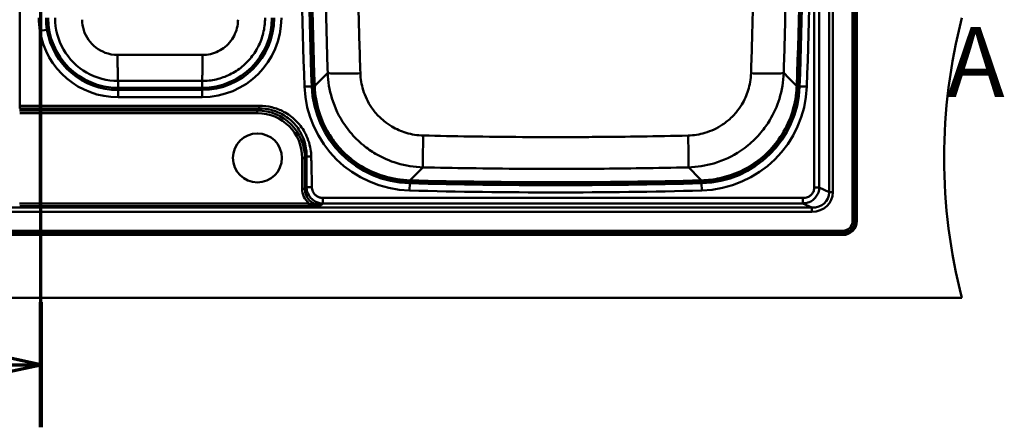
# Paper-space layout 'DF_1' of a CAD drawing. Units: millimetres. Extents: x 0 to 2100, y 0 to 3829.
# Drawn here: x 1005 to 1708, y 3013 to 3304 of the extents above; entities that cross this region are included whole.
import ezdxf

# ---------------------------------------------------------------- set-up
doc = ezdxf.new("R2010")
doc.units = ezdxf.units.MM
doc.header["$LTSCALE"] = 10
for name, color, linetype, lineweight in [('Section View Lines(ISO)', 7, 'Continuous', 70), ('Visible Edges(ISO)', 7, 'Continuous', 50), ('Visible Tangent Edges(ISO)', 7, 'Continuous', 50)]:
    doc.layers.add(name, color=color, linetype=linetype, lineweight=lineweight)
doc.styles.add('Text__5.0mm', font='arial.ttf', dxfattribs={"width": 0.9})

# ---------------------------------------------------------------- blocks, each defined once
blk = doc.blocks.new('2dTransSection0')
at = {"layer": 'Section View Lines(ISO)', "insert": (166.686, 323.28), "char_height": 5, "attachment_point": 7, "style": 'Text__5.0mm'}
blk.add_mtext('A', dxfattribs=at)
blk = doc.blocks.new('2dTransSection1')
at = {"layer": 'Section View Lines(ISO)', "linetype": 'Continuous'}
for p, q in [((102.01, 301.254), (102.01, 382.874)), ((102.01, 378.405), (98.51, 379.155)), ((98.51, 379.155), (98.51, 377.655)), ((93.705, 378.405), (98.51, 378.405)), ((98.51, 378.405), (102.01, 378.405)), ((98.51, 377.655), (102.01, 378.405)), ((102.01, 305.723), (98.51, 306.473)), ((98.51, 306.473), (98.51, 304.973)), ((93.705, 305.723), (98.51, 305.723)), ((98.51, 305.723), (102.01, 305.723)), ((98.51, 304.973), (102.01, 305.723))]:
    blk.add_line(p, q, dxfattribs=at)
at = {"layer": 'Section View Lines(ISO)', "linetype": 'Continuous', "lineweight": 140}
for p, q in [((102.01, 373.937), (102.01, 382.874)), ((102.01, 301.254), (102.01, 310.191))]:
    blk.add_line(p, q, dxfattribs=at)
at = {"layer": 'Section View Lines(ISO)', "linetype": 'Continuous', "flags": 128}
for points in [[(98.51, 377.655), (102.01, 378.405), (98.51, 379.155), (98.51, 377.655)], [(98.51, 304.973), (102.01, 305.723), (98.51, 306.473), (98.51, 304.973)]]:
    blk.add_lwpolyline(points, dxfattribs=at)
at = {"layer": 'Section View Lines(ISO)'}
for points in [[(98.51, 377.655), (102.01, 378.405), (98.51, 379.155), (98.51, 377.655)], [(98.51, 304.973), (102.01, 305.723), (98.51, 306.473), (98.51, 304.973)]]:
    blk.add_solid(points, dxfattribs=at)
at = {"layer": 'Section View Lines(ISO)', "char_height": 5, "attachment_point": 7, "style": 'Text__5.0mm'}
for insert in [(86.497, 375.905), (86.497, 303.223)]:
    blk.add_mtext('B', dxfattribs=dict(at, insert=insert))

psp = doc.layouts.new('DF_1')

# ---------------------------------------------------------------- linework, layer by layer
at = {"layer": 'Visible Edges(ISO)'}
for p, q in [((1602.74, 3649.94), (1602.74, 3159.94)), ((1135.24, 3254.94), (1075.24, 3254.94)), ((1592.74, 3149.94), (612.74, 3149.94)), ((527.74, 3104.94), (1677.74, 3104.94))]:
    psp.add_line(p, q, dxfattribs=at)
psp.add_circle((1174.74, 3204.94), 17.5, dxfattribs=at)
for centre, radius, start, end in [((-2437.26, 3404.94), 4000.5, 357.8685, 2.1315), ((5212.74, 3404.94), 4000.5, 178.00814, 182.1315), ((1075.24, 3304.94), 50, 180, 270), ((1135.24, 3304.94), 50, 270, 0), ((2065.04, 3204.94), 400, 165.52249, 194.47751), ((1285.46, 3258.78), 70.5, 182.1315, 268.50867), ((1490.02, 3258.78), 70.5, 271.49133, 357.8685), ((1387.74, 7187.44), 4000.5, 268.50867, 271.49133), ((1592.74, 3159.94), 10, 270, 0)]:
    psp.add_arc(centre, radius, start, end, dxfattribs=at)
at = {"layer": 'Visible Tangent Edges(ISO)'}
for p, q in [((1599.71, 3649.94), (1599.71, 3159.94)), ((1601.23, 3649.94), (1601.23, 3159.94)), ((1602.08, 3159.94), (1602.08, 3649.94)), ((1582.93, 3629.39), (1582.93, 3180.5)), ((1585.65, 3180.5), (1585.65, 3629.39)), ((1572.33, 3626.08), (1572.33, 3183.81)), ((1575.96, 3183.81), (1575.96, 3626.08)), ((1005.08, 3567.68), (1005.08, 3242.21)), ((1019.41, 3295.64), (1024.51, 3296.49)), ((1019.41, 3242.24), (1019.41, 3295.64)), ((1075.24, 3255.06), (1075.24, 3259.93)), ((1135.24, 3255.06), (1135.24, 3259.93)), ((1213.58, 3256.1), (1208.41, 3255.91)), ((1215.01, 3256.15), (1213.58, 3256.1)), ((1215.01, 3256.14), (1215.66, 3256.16)), ((1559.82, 3256.16), (1560.47, 3256.14)), ((1560.47, 3256.15), (1561.91, 3256.1)), ((1561.91, 3256.1), (1567.07, 3255.91)), ((1075.24, 3254.94), (1075.24, 3255.06)), ((1135.24, 3255.06), (1075.24, 3255.06)), ((1075.24, 3254.94), (1075.24, 3253.51)), ((1075.24, 3253.51), (1075.24, 3248.34)), ((1135.24, 3253.51), (1075.24, 3253.51)), ((1075.24, 3248.34), (1135.24, 3248.34)), ((1135.24, 3254.94), (1135.24, 3255.06)), ((1135.24, 3254.94), (1135.24, 3253.51)), ((1135.24, 3253.51), (1135.24, 3248.34)), ((1175.97, 3242.24), (1019.49, 3242.24)), ((1019.49, 3240.28), (1175.97, 3240.28)), ((1019.49, 3238.89), (1019.49, 3240.28)), ((1019.49, 3238.89), (1019.49, 3236.95)), ((1174.58, 3238.89), (1019.49, 3238.89)), ((1019.49, 3236.95), (1174.58, 3236.95)), ((1019.49, 3172.53), (1019.49, 3236.95)), ((1175.97, 3240.28), (1174.58, 3238.89)), ((1174.58, 3238.89), (1174.58, 3236.95)), ((1208.69, 3204.72), (1209.91, 3205.94)), ((1206.74, 3204.74), (1206.74, 3183.02)), ((1208.69, 3183), (1208.69, 3204.72)), ((1283.59, 3186.87), (1283.45, 3181.7)), ((1283.63, 3188.3), (1283.59, 3186.87)), ((1283.63, 3188.95), (1283.61, 3188.3)), ((1491.86, 3188.95), (1491.88, 3188.3)), ((1491.86, 3188.3), (1491.9, 3186.87)), ((1491.9, 3186.87), (1492.03, 3181.7)), ((1209.86, 3184.17), (1208.69, 3183)), ((1582.93, 3180.5), (1575.96, 3183.81)), ((1585.65, 3180.5), (1582.93, 3180.5)), ((1211.54, 3172.53), (1019.49, 3172.53)), ((1220.38, 3171.28), (1221.55, 3172.46)), ((1564.31, 3172.46), (1570.62, 3169.47)), ((1570.62, 3169.47), (629.33, 3169.47)), ((629.33, 3166.54), (1570.62, 3166.54)), ((1019.49, 3170.6), (1211.54, 3170.6)), ((1570.62, 3166.54), (1570.62, 3169.47)), ((1601.23, 3159.94), (1599.71, 3159.94)), ((1601.23, 3159.94), (1602.08, 3159.94)), ((1592.74, 3152.97), (612.74, 3152.97)), ((1592.74, 3151.45), (612.74, 3151.45)), ((612.74, 3150.61), (1592.74, 3150.61)), ((1592.74, 3152.97), (1592.74, 3151.45)), ((1592.74, 3150.61), (1592.74, 3151.45))]:
    psp.add_line(p, q, dxfattribs=at)
for centre, radius, start, end in [((5212.74, 3404.94), 4007.11, 177.91983, 182.1315), ((-2437.26, 3404.94), 3999.85, 357.86824, 2.13176), ((-2437.26, 3404.94), 4001.93, 357.8685, 2.1315), ((-2437.26, 3404.94), 4007.11, 357.8685, 2.1315), ((5212.74, 3404.94), 4001.93, 177.98894, 182.1315), ((5212.74, 3404.94), 3999.85, 178.01688, 182.13176), ((1075.24, 3304.94), 49.88, 180, 270), ((1135.24, 3304.94), 51.43, 270, 0), ((1135.24, 3304.94), 56.61, 270, 0), ((1135.24, 3304.94), 49.88, 270, 0), ((1075.24, 3304.94), 56.61, 189.45609, 270), ((1075.24, 3304.94), 51.43, 189.45609, 270), ((1285.46, 3258.78), 77.11, 182.1315, 268.50867), ((1285.46, 3258.78), 71.93, 182.1315, 268.50867), ((1490.02, 3258.78), 71.93, 271.49133, 357.8685), ((1490.02, 3258.78), 77.11, 271.49133, 357.8685), ((1387.74, 7187.44), 4001.93, 268.50867, 271.49133), ((1387.74, 7187.44), 3999.85, 268.50841, 271.49159), ((1387.74, 7187.44), 4007.11, 268.50867, 271.49133), ((1592.74, 3159.94), 8.49, 270, 0), ((1592.74, 3159.94), 9.34, 270, 0), ((1592.74, 3159.94), 6.97, 270, 0)]:
    psp.add_arc(centre, radius, start, end, dxfattribs=at)
for centre, major_axis, ratio, start_param, end_param in [((1172.94, 3203.07), (25.3, 26.39), 0.957387, 5.501197, 7.023284), ((1172.94, 3203.09), (24.01, 24.98), 0.952403, 5.502307, 7.024394), ((1206.74, 3204.72), (2, 0), 0.008727, 0.218174, 1.570796), ((1221.08, 3183.72), (-10.19, -10.6), 0.952403, 5.502307, 6.345962), ((1206.74, 3183), (2, 0), 0.008727, 0.218174, 1.570796), ((1221.08, 3183.7), (-8.88, -9.2), 0.938157, 5.50447, 7.026557), ((1569.1, 3181.9), (15.25, -7.25), 0.88855, 5.203688, 6.682885), ((1569.1, 3181.9), (12.84, -6.1), 0.844132, 5.203688, 6.682885)]:
    psp.add_ellipse(centre, major_axis=major_axis, ratio=ratio, start_param=start_param, end_param=end_param, dxfattribs=at)
for points, knots in [([(1550.01, 3543.63), (1550.57, 3527.18), (1551.05, 3510.74), (1551.78, 3479.46), (1552.05, 3464.64), (1552.37, 3440.54), (1552.46, 3431.27), (1552.55, 3416.21), (1552.58, 3410.42), (1552.62, 3393.05), (1552.6, 3381.46), (1552.41, 3351.35), (1552.18, 3332.82), (1551.49, 3298.09), (1551.07, 3281.89), (1550.56, 3265.69)], [-27.638822, -27.638822, -27.638822, -27.638822, -22.732931, -22.732931, -18.310719, -18.310719, -15.546837, -15.546837, -13.819411, -13.819411, -10.364558, -10.364558, -4.836794, -4.836794, 0, 0, 0, 0]), ([(1527.22, 3265.42), (1527.76, 3281.53), (1528.21, 3297.66), (1528.97, 3332.23), (1529.26, 3350.69), (1529.53, 3380.7), (1529.59, 3392.25), (1529.6, 3409.59), (1529.6, 3415.37), (1529.55, 3430.4), (1529.49, 3439.66), (1529.26, 3463.76), (1529.03, 3478.6), (1528.37, 3509.94), (1527.91, 3526.44), (1527.33, 3542.93)], [0, 0, 0, 0, 4.836794, 4.836794, 10.364558, 10.364558, 13.819411, 13.819411, 15.546837, 15.546837, 18.310719, 18.310719, 22.732931, 22.732931, 27.638822, 27.638822, 27.638822, 27.638822]), ([(1224.92, 3265.69), (1224.4, 3282.12), (1223.98, 3298.55), (1223.37, 3329.81), (1223.16, 3344.63), (1222.95, 3368.72), (1222.91, 3377.99), (1222.88, 3393.05), (1222.88, 3398.84), (1222.92, 3416.21), (1222.99, 3427.8), (1223.31, 3457.92), (1223.63, 3476.45), (1224.37, 3507.82), (1224.73, 3520.65), (1225.14, 3533.48)], [-27.638822, -27.638822, -27.638822, -27.638822, -22.732931, -22.732931, -18.310719, -18.310719, -15.546837, -15.546837, -13.819411, -13.819411, -10.364558, -10.364558, -4.836794, -4.836794, -1.009303, -1.009303, -1.009303, -1.009303]), ([(1247.19, 3511.36), (1247.04, 3505.62), (1246.9, 3499.89), (1246.38, 3475.58), (1246.13, 3457.03), (1245.91, 3426.93), (1245.88, 3415.37), (1245.89, 3398.03), (1245.91, 3392.25), (1245.98, 3377.24), (1246.06, 3368), (1246.34, 3344), (1246.58, 3329.24), (1247.26, 3298.12), (1247.71, 3281.76), (1248.26, 3265.42)], [3.130729, 3.130729, 3.130729, 3.130729, 4.836794, 4.836794, 10.364558, 10.364558, 13.819411, 13.819411, 15.546837, 15.546837, 18.310719, 18.310719, 22.732931, 22.732931, 27.638822, 27.638822, 27.638822, 27.638822]), ([(1075.24, 3259.93), (1067.42, 3259.93), (1059.59, 3262.01), (1052.8, 3265.92), (1045.96, 3269.86), (1040.18, 3275.64), (1036.25, 3282.48), (1032.35, 3289.28), (1030.27, 3297.1), (1030.28, 3304.94)], [-22.890841, -22.890841, -22.890841, -22.890841, -21.584315, -21.584315, -21.584315, -20.267181, -20.267181, -20.267181, -18.959283, -18.959283, -18.959283, -18.959283]), ([(1180.2, 3304.94), (1180.21, 3303.93), (1180.17, 3302.92), (1180.11, 3301.91), (1179.88, 3298.43), (1179.24, 3294.99), (1178.22, 3291.66), (1177.2, 3288.34), (1175.79, 3285.13), (1174.03, 3282.13), (1172.26, 3279.13), (1170.15, 3276.33), (1167.75, 3273.81), (1165.34, 3271.3), (1162.64, 3269.06), (1159.72, 3267.16), (1156.8, 3265.27), (1153.65, 3263.72), (1150.37, 3262.55), (1147.1, 3261.38), (1143.67, 3260.59), (1140.22, 3260.2), (1138.57, 3260.02), (1136.91, 3259.93), (1135.24, 3259.93)], [-32.820732, -32.820732, -32.820732, -32.820732, -32.651551, -32.651551, -32.651551, -32.070781, -32.070781, -32.070781, -31.490011, -31.490011, -31.490011, -30.909242, -30.909242, -30.909242, -30.328472, -30.328472, -30.328472, -29.747702, -29.747702, -29.747702, -29.166932, -29.166932, -29.166932, -28.889173, -28.889173, -28.889173, -28.889173]), ([(1049.58, 3303.72), (1049.59, 3298.64), (1051.2, 3293.56), (1054.14, 3289.37), (1057.06, 3285.2), (1061.28, 3281.93), (1066.07, 3280.15), (1068.9, 3279.09), (1071.91, 3278.55), (1074.92, 3278.55)], [18.959283, 18.959283, 18.959283, 18.959283, 20.480931, 20.480931, 20.480931, 21.997046, 21.997046, 21.997046, 22.890841, 22.890841, 22.890841, 22.890841]), ([(1135.57, 3278.55), (1136.5, 3278.55), (1137.44, 3278.6), (1138.36, 3278.7), (1140.31, 3278.92), (1142.23, 3279.37), (1144.08, 3280.02), (1145.92, 3280.68), (1147.69, 3281.55), (1149.33, 3282.61), (1150.98, 3283.68), (1152.5, 3284.93), (1153.85, 3286.34), (1155.21, 3287.74), (1156.4, 3289.31), (1157.39, 3290.99), (1158.39, 3292.66), (1159.18, 3294.46), (1159.76, 3296.31), (1160.34, 3298.17), (1160.71, 3300.09), (1160.84, 3302.03), (1160.88, 3302.59), (1160.9, 3303.16), (1160.9, 3303.72)], [28.889173, 28.889173, 28.889173, 28.889173, 29.166932, 29.166932, 29.166932, 29.747702, 29.747702, 29.747702, 30.328472, 30.328472, 30.328472, 30.909242, 30.909242, 30.909242, 31.490011, 31.490011, 31.490011, 32.070781, 32.070781, 32.070781, 32.651551, 32.651551, 32.651551, 32.820732, 32.820732, 32.820732, 32.820732]), ([(1074.92, 3278.55), (1082.98, 3278.53), (1091.07, 3278.52), (1099.14, 3278.52), (1108.48, 3278.52), (1117.82, 3278.52), (1127.15, 3278.53), (1129.95, 3278.54), (1132.77, 3278.54), (1135.57, 3278.55)], [22.890841, 22.890841, 22.890841, 22.890841, 25.287001, 25.287001, 25.287001, 28.057151, 28.057151, 28.057151, 28.889173, 28.889173, 28.889173, 28.889173]), ([(1292.97, 3198.23), (1286.76, 3198.39), (1280.49, 3199.38), (1269.09, 3202.82), (1263.94, 3205.09), (1256.04, 3209.77), (1253.13, 3211.81), (1248.7, 3215.45), (1247.06, 3216.93), (1242.4, 3221.56), (1239.57, 3224.96), (1233.09, 3234.44), (1230.02, 3240.83), (1226.16, 3253.44), (1225.13, 3259.59), (1224.92, 3265.69)], [-6.905449, -6.905449, -6.905449, -6.905449, -5.679732, -5.679732, -4.57486, -4.57486, -3.884315, -3.884315, -3.452725, -3.452725, -2.589543, -2.589543, -1.208454, -1.208454, 0, 0, 0, 0]), ([(1248.26, 3265.42), (1248.4, 3261.39), (1249.07, 3257.34), (1251.61, 3249.03), (1253.63, 3244.81), (1257.91, 3238.56), (1259.77, 3236.33), (1262.85, 3233.27), (1263.93, 3232.3), (1266.86, 3229.9), (1268.78, 3228.56), (1273.99, 3225.47), (1277.4, 3223.98), (1284.93, 3221.72), (1289.07, 3221.07), (1293.17, 3220.97)], [0, 0, 0, 0, 1.208454, 1.208454, 2.589543, 2.589543, 3.452725, 3.452725, 3.884315, 3.884315, 4.57486, 4.57486, 5.679732, 5.679732, 6.905449, 6.905449, 6.905449, 6.905449]), ([(1482.32, 3220.97), (1486.36, 3221.06), (1490.44, 3221.7), (1498.8, 3224.18), (1503.04, 3226.17), (1509.33, 3230.38), (1511.58, 3232.23), (1514.66, 3235.28), (1515.64, 3236.35), (1518.07, 3239.26), (1519.43, 3241.16), (1522.55, 3246.34), (1524.07, 3249.72), (1526.4, 3257.21), (1527.09, 3261.34), (1527.22, 3265.42)], [0, 0, 0, 0, 1.208479, 1.208479, 2.589597, 2.589597, 3.452797, 3.452797, 3.884396, 3.884396, 4.574955, 4.574955, 5.67985, 5.67985, 6.905593, 6.905593, 6.905593, 6.905593]), ([(1550.56, 3265.69), (1550.35, 3259.5), (1549.3, 3253.25), (1545.76, 3241.89), (1543.46, 3236.76), (1538.72, 3228.9), (1536.66, 3226.01), (1532.99, 3221.61), (1531.5, 3219.98), (1526.83, 3215.35), (1523.41, 3212.55), (1513.89, 3206.14), (1507.47, 3203.12), (1494.81, 3199.35), (1488.63, 3198.38), (1482.52, 3198.23)], [-6.905593, -6.905593, -6.905593, -6.905593, -5.67985, -5.67985, -4.574955, -4.574955, -3.884396, -3.884396, -3.452797, -3.452797, -2.589597, -2.589597, -1.208479, -1.208479, 0, 0, 0, 0]), ([(1135.24, 3259.93), (1134.12, 3259.93), (1132.99, 3259.93), (1131.86, 3259.93), (1129.55, 3259.93), (1127.25, 3259.94), (1124.94, 3259.94), (1123.29, 3259.94), (1121.64, 3259.94), (1119.98, 3259.94), (1118.34, 3259.94), (1116.7, 3259.94), (1115.06, 3259.94), (1113.42, 3259.94), (1111.78, 3259.94), (1110.14, 3259.94), (1108.51, 3259.94), (1106.88, 3259.94), (1105.24, 3259.94), (1105.24, 3259.94), (1103.61, 3259.94), (1101.97, 3259.94), (1100.34, 3259.94), (1098.7, 3259.94), (1097.07, 3259.94), (1095.43, 3259.94), (1093.79, 3259.94), (1092.14, 3259.94), (1090.5, 3259.94), (1088.85, 3259.94), (1087.2, 3259.94), (1085.55, 3259.94), (1083.88, 3259.94), (1082.22, 3259.93), (1080.55, 3259.93), (1079.14, 3259.93), (1077.72, 3259.93), (1076.31, 3259.93), (1075.95, 3259.93), (1075.6, 3259.93), (1075.24, 3259.93)], [-28.889173, -28.889173, -28.889173, -28.889173, -28.551786, -28.551786, -28.551786, -27.859769, -27.859769, -27.859769, -27.364211, -27.364211, -27.364211, -26.87133, -26.87133, -26.87133, -26.380226, -26.380226, -26.380226, -25.890007, -25.890007, -25.890007, -25.890007, -25.399789, -25.399789, -25.399789, -24.908684, -24.908684, -24.908684, -24.415803, -24.415803, -24.415803, -23.920245, -23.920245, -23.920245, -23.421092, -23.421092, -23.421092, -22.997334, -22.997334, -22.997334, -22.890841, -22.890841, -22.890841, -22.890841]), ([(1283.63, 3188.95), (1277.52, 3189.11), (1271.36, 3190.08), (1258.71, 3193.85), (1252.34, 3196.85), (1242.83, 3203.23), (1239.41, 3206.03), (1234.75, 3210.64), (1233.27, 3212.25), (1229.62, 3216.62), (1227.56, 3219.49), (1222.82, 3227.31), (1220.51, 3232.43), (1216.96, 3243.74), (1215.89, 3249.97), (1215.66, 3256.16)], [-10.810515, -10.810515, -10.810515, -10.810515, -8.918675, -8.918675, -6.756572, -6.756572, -5.405257, -5.405257, -4.7296, -4.7296, -3.648549, -3.648549, -1.918866, -1.918866, 0, 0, 0, 0]), ([(1559.82, 3256.16), (1559.76, 3254.6), (1559.65, 3253.04), (1558.24, 3239.52), (1553.85, 3227.88), (1540.95, 3209.86), (1533.29, 3202.97), (1518.39, 3194.54), (1511.8, 3192.02), (1500.61, 3189.59), (1496.22, 3189.06), (1491.86, 3188.95)], [-10.810515, -10.810515, -10.810515, -10.810515, -10.327805, -10.327805, -6.618186, -6.618186, -3.513417, -3.513417, -1.351314, -1.351314, 0, 0, 0, 0]), ([(1005.08, 3242.21), (1005.07, 3242.21), (1005.06, 3242.21), (1005.04, 3242.21), (1005.03, 3242.21), (1005.01, 3242.21), (1005, 3242.21), (1004.99, 3242.21), (1004.96, 3242.21), (1004.95, 3242.21), (1004.94, 3242.21), (1004.94, 3242.21), (1004.94, 3242.21), (1004.94, 3242.21)], [-37.71715846, -37.71715846, -37.71715846, -37.71715846, -37.71408952, -37.71408952, -37.71027805, -37.71027805, -37.71027805, -37.70646658, -37.70646658, -37.70265511, -37.70265511, -37.70265511, -37.70260192, -37.70260192, -37.70260192, -37.70260192]), ([(1019.41, 3242.24), (1018.36, 3242.24), (1017.3, 3242.24), (1014.92, 3242.23), (1013.58, 3242.23), (1012.24, 3242.23), (1010.91, 3242.23), (1009.57, 3242.22), (1007.18, 3242.21), (1006.13, 3242.21), (1005.08, 3242.21)], [-39.144125, -39.144125, -39.144125, -39.144125, -38.830161, -38.830161, -38.430577, -38.430577, -38.430577, -38.030993, -38.030993, -37.717158, -37.717158, -37.717158, -37.717158]), ([(1019.49, 3242.24), (1019.48, 3242.24), (1019.48, 3242.24), (1019.46, 3242.24), (1019.46, 3242.24), (1019.45, 3242.24), (1019.44, 3242.24), (1019.43, 3242.24), (1019.42, 3242.24), (1019.41, 3242.24), (1019.41, 3242.24)], [-39.152526465, -39.152526465, -39.152526465, -39.152526465, -39.150678224, -39.150678224, -39.148325889, -39.148325889, -39.148325889, -39.145973553, -39.145973553, -39.144124887, -39.144124887, -39.144124887, -39.144124887]), ([(1213.19, 3205.95), (1213.14, 3207.69), (1212.98, 3209.43), (1212, 3215.44), (1210.57, 3219.62), (1206.73, 3226.51), (1204.56, 3229.35), (1202.03, 3231.81), (1199.5, 3234.28), (1196.6, 3236.37), (1190.83, 3239.38), (1188.03, 3240.43), (1182.14, 3241.87), (1179.06, 3242.24), (1175.97, 3242.24)], [-60.555998, -60.555998, -60.555998, -60.555998, -60.034947, -60.034947, -58.733717, -58.733717, -57.674856, -57.674856, -57.674856, -56.615996, -56.615996, -55.724499, -55.724499, -54.798709, -54.798709, -54.798709, -54.798709]), ([(1004.99, 3240.25), (1004.99, 3240.25), (1004.99, 3240.25), (1004.99, 3240.25), (1005, 3240.25), (1005.01, 3240.25), (1005.04, 3240.25), (1005.05, 3240.25), (1005.07, 3240.25), (1005.08, 3240.25), (1005.09, 3240.25), (1005.11, 3240.25), (1005.12, 3240.25), (1005.13, 3240.25)], [37.70260192, 37.70260192, 37.70260192, 37.70260192, 37.70265511, 37.70265511, 37.70265511, 37.70646658, 37.70646658, 37.71027805, 37.71027805, 37.71027805, 37.71408952, 37.71408952, 37.71715846, 37.71715846, 37.71715846, 37.71715846]), ([(1019.49, 3238.89), (1018.28, 3238.89), (1017.07, 3238.89), (1014.66, 3238.89), (1013.45, 3238.89), (1012.24, 3238.89), (1011.03, 3238.89), (1009.82, 3238.89), (1007.41, 3238.89), (1006.2, 3238.89), (1004.99, 3238.89)], [0, 0, 0, 0, 0.36266, 0.36266, 0.725319, 0.725319, 0.725319, 1.087979, 1.087979, 1.450638, 1.450638, 1.450638, 1.450638]), ([(1005, 3236.95), (1006.21, 3236.95), (1007.42, 3236.95), (1009.83, 3236.95), (1011.04, 3236.95), (1012.25, 3236.95), (1013.45, 3236.95), (1014.66, 3236.95), (1017.08, 3236.95), (1018.28, 3236.95), (1019.49, 3236.95)], [-1.450638, -1.450638, -1.450638, -1.450638, -1.087979, -1.087979, -0.725319, -0.725319, -0.725319, -0.36266, -0.36266, 0, 0, 0, 0]), ([(1005.13, 3240.25), (1006.18, 3240.26), (1007.23, 3240.26), (1009.6, 3240.27), (1010.94, 3240.27), (1012.27, 3240.28), (1013.6, 3240.28), (1014.93, 3240.28), (1017.31, 3240.28), (1018.36, 3240.28), (1019.41, 3240.28)], [37.717158, 37.717158, 37.717158, 37.717158, 38.030993, 38.030993, 38.430577, 38.430577, 38.430577, 38.830161, 38.830161, 39.144125, 39.144125, 39.144125, 39.144125]), ([(1019.41, 3240.28), (1019.41, 3240.28), (1019.42, 3240.28), (1019.43, 3240.28), (1019.44, 3240.28), (1019.45, 3240.28), (1019.46, 3240.28), (1019.46, 3240.28), (1019.48, 3240.28), (1019.48, 3240.28), (1019.49, 3240.28)], [39.144124887, 39.144124887, 39.144124887, 39.144124887, 39.145973553, 39.145973553, 39.148325889, 39.148325889, 39.148325889, 39.150678224, 39.150678224, 39.152526465, 39.152526465, 39.152526465, 39.152526465]), ([(1175.97, 3240.28), (1178.9, 3240.29), (1181.82, 3239.94), (1187.37, 3238.52), (1190.01, 3237.49), (1195.39, 3234.56), (1198.06, 3232.54), (1200.36, 3230.17), (1202.67, 3227.8), (1204.6, 3225.1), (1207.94, 3218.59), (1209.13, 3214.69), (1209.83, 3209.14), (1209.92, 3207.54), (1209.91, 3205.94)], [54.798709, 54.798709, 54.798709, 54.798709, 55.724499, 55.724499, 56.615996, 56.615996, 57.674856, 57.674856, 57.674856, 58.733717, 58.733717, 60.034947, 60.034947, 60.555998, 60.555998, 60.555998, 60.555998]), ([(1293.17, 3220.97), (1304.19, 3220.71), (1315.22, 3220.49), (1338.86, 3220.12), (1351.48, 3219.99), (1371.97, 3219.87), (1379.86, 3219.84), (1391.68, 3219.84), (1395.63, 3219.85), (1405.88, 3219.88), (1412.18, 3219.91), (1428.58, 3220.04), (1438.67, 3220.16), (1459.95, 3220.48), (1471.13, 3220.7), (1482.32, 3220.97)], [0, 0, 0, 0, 3.297188, 3.297188, 7.065404, 7.065404, 9.420538, 9.420538, 10.598106, 10.598106, 12.482213, 12.482213, 15.496786, 15.496786, 18.841077, 18.841077, 18.841077, 18.841077]), ([(1209.91, 3205.94), (1209.9, 3204.38), (1209.9, 3202.83), (1209.89, 3199.25), (1209.88, 3197.22), (1209.88, 3195.19), (1209.87, 3193.15), (1209.87, 3191.12), (1209.86, 3188.28), (1209.86, 3187.47), (1209.86, 3186.66), (1209.86, 3185.83), (1209.86, 3185), (1209.86, 3184.17)], [60.555998, 60.555998, 60.555998, 60.555998, 61.022789, 61.022789, 61.632093, 61.632093, 61.632093, 62.241397, 62.241397, 62.485074, 62.485074, 62.485074, 62.73368, 62.73368, 62.73368, 62.73368]), ([(1213.66, 3184.18), (1213.64, 3185.01), (1213.63, 3185.83), (1213.62, 3186.66), (1213.6, 3187.48), (1213.59, 3188.29), (1213.54, 3191.13), (1213.5, 3193.16), (1213.45, 3195.19), (1213.41, 3197.22), (1213.36, 3199.25), (1213.27, 3202.84), (1213.23, 3204.39), (1213.19, 3205.95)], [-62.73368, -62.73368, -62.73368, -62.73368, -62.485074, -62.485074, -62.485074, -62.241397, -62.241397, -61.632093, -61.632093, -61.632093, -61.022789, -61.022789, -60.555998, -60.555998, -60.555998, -60.555998]), ([(1482.52, 3198.23), (1471.31, 3197.98), (1460.09, 3197.77), (1438.77, 3197.46), (1428.66, 3197.34), (1412.23, 3197.22), (1405.91, 3197.19), (1395.64, 3197.16), (1391.69, 3197.16), (1379.84, 3197.16), (1371.94, 3197.18), (1351.41, 3197.3), (1338.77, 3197.42), (1315.08, 3197.77), (1304.02, 3197.98), (1292.97, 3198.23)], [-18.841077, -18.841077, -18.841077, -18.841077, -15.496786, -15.496786, -12.482213, -12.482213, -10.598106, -10.598106, -9.420538, -9.420538, -7.065404, -7.065404, -3.297188, -3.297188, 0, 0, 0, 0]), ([(1209.86, 3184.17), (1209.86, 3183.91), (1209.87, 3183.64), (1210.04, 3181.63), (1210.56, 3179.91), (1212.02, 3177.38), (1212.75, 3176.47), (1213.59, 3175.68), (1214.43, 3174.89), (1215.38, 3174.22), (1217.37, 3173.23), (1218.39, 3172.89), (1220.13, 3172.55), (1220.84, 3172.47), (1221.55, 3172.46)], [62.73368, 62.73368, 62.73368, 62.73368, 62.789032, 62.789032, 63.14818, 63.14818, 63.379865, 63.379865, 63.379865, 63.611551, 63.611551, 63.82561, 63.82561, 63.969798, 63.969798, 63.969798, 63.969798]), ([(1221.55, 3176.37), (1221.07, 3176.37), (1220.59, 3176.41), (1219.42, 3176.62), (1218.73, 3176.84), (1217.39, 3177.48), (1216.74, 3177.92), (1216.18, 3178.44), (1215.61, 3178.97), (1215.12, 3179.57), (1214.14, 3181.27), (1213.78, 3182.44), (1213.67, 3183.81), (1213.66, 3184), (1213.66, 3184.18)], [-63.969798, -63.969798, -63.969798, -63.969798, -63.82561, -63.82561, -63.611551, -63.611551, -63.379865, -63.379865, -63.379865, -63.14818, -63.14818, -62.789032, -62.789032, -62.73368, -62.73368, -62.73368, -62.73368]), ([(1572.33, 3183.81), (1572.33, 3183.45), (1572.31, 3183.1), (1572.13, 3181.88), (1571.85, 3181.03), (1571.05, 3179.61), (1570.58, 3179.03), (1570.04, 3178.52), (1569.5, 3178.01), (1568.88, 3177.59), (1567.25, 3176.78), (1566.19, 3176.49), (1564.85, 3176.38), (1564.58, 3176.37), (1564.31, 3176.37)], [-99.464362, -99.464362, -99.464362, -99.464362, -99.358238, -99.358238, -99.094209, -99.094209, -98.871737, -98.871737, -98.871737, -98.649266, -98.649266, -98.326576, -98.326576, -98.245936, -98.245936, -98.245936, -98.245936]), ([(1564.31, 3172.46), (1564.7, 3172.47), (1565.08, 3172.5), (1566.98, 3172.73), (1568.48, 3173.19), (1570.82, 3174.46), (1571.71, 3175.11), (1572.5, 3175.88), (1573.29, 3176.65), (1573.97, 3177.55), (1575.15, 3179.67), (1575.59, 3180.94), (1575.89, 3182.76), (1575.94, 3183.28), (1575.96, 3183.81)], [98.245936, 98.245936, 98.245936, 98.245936, 98.326576, 98.326576, 98.649266, 98.649266, 98.871737, 98.871737, 98.871737, 99.094209, 99.094209, 99.358238, 99.358238, 99.464362, 99.464362, 99.464362, 99.464362]), ([(1019.49, 3172.53), (1018.43, 3172.53), (1017.36, 3172.53), (1014.95, 3172.53), (1013.59, 3172.53), (1012.24, 3172.53), (1010.89, 3172.52), (1009.54, 3172.52), (1007.12, 3172.52), (1006.06, 3172.52), (1004.99, 3172.51)], [-46.255822, -46.255822, -46.255822, -46.255822, -45.937347, -45.937347, -45.53202, -45.53202, -45.53202, -45.126693, -45.126693, -44.808291, -44.808291, -44.808291, -44.808291]), ([(1220.38, 3171.28), (1219.57, 3171.24), (1218.76, 3171.24), (1217.16, 3171.34), (1216.39, 3171.43), (1215.63, 3171.55), (1214.88, 3171.67), (1214.15, 3171.83), (1212.79, 3172.16), (1212.15, 3172.34), (1211.54, 3172.53)], [-66.4086407, -66.4086407, -66.4086407, -66.4086407, -66.1680898, -66.1680898, -65.9275389, -65.9275389, -65.9275389, -65.686988, -65.686988, -65.4557052, -65.4557052, -65.4557052, -65.4557052]), ([(1211.54, 3170.6), (1212.31, 3170.6), (1213.07, 3170.62), (1214.6, 3170.69), (1215.37, 3170.74), (1216.12, 3170.8), (1216.86, 3170.87), (1217.59, 3170.94), (1219, 3171.11), (1219.7, 3171.19), (1220.38, 3171.28)], [65.4557052, 65.4557052, 65.4557052, 65.4557052, 65.686988, 65.686988, 65.9275389, 65.9275389, 65.9275389, 66.1680898, 66.1680898, 66.4086407, 66.4086407, 66.4086407, 66.4086407]), ([(1564.31, 3176.37), (1564.29, 3176.37), (1564.26, 3176.37), (1560.09, 3176.37), (1555.95, 3176.37), (1546.03, 3176.37), (1540.25, 3176.37), (1516.65, 3176.37), (1498.83, 3176.37), (1451.63, 3176.37), (1422.24, 3176.37), (1392.86, 3176.37), (1363.47, 3176.37), (1334.09, 3176.37), (1296.14, 3176.37), (1287.58, 3176.37), (1269.56, 3176.37), (1260.11, 3176.37), (1244.94, 3176.37), (1239.24, 3176.37), (1229.8, 3176.37), (1226.05, 3176.37), (1222.26, 3176.37), (1222.02, 3176.37), (1221.79, 3176.37), (1221.55, 3176.37)], [-98.245936, -98.245936, -98.245936, -98.245936, -98.237769, -98.237769, -96.996141, -96.996141, -95.261423, -95.261423, -89.915552, -89.915552, -81.100245, -81.100245, -81.100245, -72.284938, -72.284938, -69.716034, -69.716034, -66.877657, -66.877657, -65.173644, -65.173644, -64.039668, -64.039668, -64.039668, -63.969798, -63.969798, -63.969798, -63.969798]), ([(1221.55, 3172.46), (1221.79, 3172.46), (1222.02, 3172.46), (1222.26, 3172.46), (1226.05, 3172.46), (1229.8, 3172.46), (1239.24, 3172.46), (1244.94, 3172.46), (1260.11, 3172.46), (1269.56, 3172.46), (1287.58, 3172.46), (1296.14, 3172.46), (1334.09, 3172.46), (1363.47, 3172.46), (1392.86, 3172.46), (1422.24, 3172.46), (1451.63, 3172.46), (1498.83, 3172.46), (1516.65, 3172.46), (1540.25, 3172.46), (1546.03, 3172.46), (1555.95, 3172.46), (1560.09, 3172.46), (1564.26, 3172.46), (1564.29, 3172.46), (1564.31, 3172.46)], [63.969798, 63.969798, 63.969798, 63.969798, 64.039668, 64.039668, 64.039668, 65.173644, 65.173644, 66.877657, 66.877657, 69.716034, 69.716034, 72.284938, 72.284938, 81.100245, 81.100245, 81.100245, 89.915552, 89.915552, 95.261423, 95.261423, 96.996141, 96.996141, 98.237769, 98.237769, 98.245936, 98.245936, 98.245936, 98.245936]), ([(1005.02, 3170.58), (1006.08, 3170.58), (1007.14, 3170.58), (1009.55, 3170.59), (1010.9, 3170.59), (1012.25, 3170.59), (1013.6, 3170.59), (1014.95, 3170.59), (1017.37, 3170.59), (1018.43, 3170.6), (1019.49, 3170.6)], [44.808291, 44.808291, 44.808291, 44.808291, 45.126693, 45.126693, 45.53202, 45.53202, 45.53202, 45.937347, 45.937347, 46.255822, 46.255822, 46.255822, 46.255822])]:
    psp.add_open_spline(points, degree=3, knots=knots, dxfattribs=at)
for points in [[(1018.68, 3304.94), (1018.68, 3301.82), (1018.93, 3298.7), (1019.41, 3295.64)], [(1024.51, 3296.49), (1024.05, 3299.27), (1023.81, 3302.1), (1023.81, 3304.94)], [(1215.66, 3256.16), (1218.75, 3259.33), (1221.83, 3262.51), (1224.92, 3265.69)], [(1224.92, 3265.69), (1225.2, 3265.52), (1227.73, 3265.25), (1236.52, 3265.15), (1244.33, 3265.3), (1248.26, 3265.42)], [(1550.56, 3265.69), (1550.28, 3265.52), (1547.75, 3265.25), (1538.96, 3265.15), (1531.15, 3265.3), (1527.22, 3265.42)], [(1550.56, 3265.69), (1553.65, 3262.51), (1556.74, 3259.33), (1559.82, 3256.16)], [(1292.97, 3198.23), (1292.92, 3198.5), (1292.87, 3200.95), (1292.94, 3209.48), (1293.08, 3217.11), (1293.17, 3220.97)], [(1482.52, 3198.23), (1482.57, 3198.5), (1482.62, 3200.95), (1482.54, 3209.48), (1482.4, 3217.11), (1482.32, 3220.97)], [(1292.97, 3198.23), (1289.85, 3195.14), (1286.74, 3192.04), (1283.63, 3188.95)], [(1491.86, 3188.95), (1488.75, 3192.04), (1485.63, 3195.14), (1482.52, 3198.23)]]:
    psp.add_open_spline(points, degree=3, dxfattribs=at)
for points, weights in [([(1074.92, 3278.55), (1074.94, 3267.94), (1075.07, 3260.49), (1075.24, 3259.93)], [1, 0.832209194229, 0.832209194229, 1]), ([(1135.57, 3278.55), (1135.55, 3267.94), (1135.42, 3260.49), (1135.24, 3259.93)], [1, 0.832209194227, 0.832209194227, 1]), ([(1005.13, 3240.25), (1005.11, 3240.47), (1005.09, 3241.23), (1005.08, 3242.21)], [1, 0.85325077913, 0.85325077913, 1]), ([(1019.41, 3240.28), (1019.41, 3240.49), (1019.41, 3241.26), (1019.41, 3242.24)], [1, 0.853256322058, 0.853256322058, 1]), ([(1019.49, 3240.28), (1019.49, 3240.49), (1019.49, 3241.26), (1019.49, 3242.24)], [1, 0.853256322062, 0.853256322062, 1]), ([(1175.97, 3240.28), (1175.97, 3240.49), (1175.97, 3241.26), (1175.97, 3242.24)], [1, 0.853256322062, 0.853256322062, 1]), ([(1209.91, 3205.94), (1210.26, 3205.9), (1211.54, 3205.91), (1213.19, 3205.95)], [1, 0.85309956121, 0.85309956121, 1]), ([(1209.86, 3184.17), (1210.27, 3184.15), (1211.75, 3184.15), (1213.66, 3184.18)], [1, 0.853213728868, 0.853213728868, 1]), ([(1575.96, 3183.81), (1575.28, 3183.81), (1573.93, 3183.81), (1572.33, 3183.81)], [1, 0.895594297209, 0.895594297209, 1]), ([(1019.49, 3170.6), (1019.49, 3170.81), (1019.49, 3171.56), (1019.49, 3172.53)], [1, 0.855072104568, 0.855072104568, 1]), ([(1211.54, 3170.6), (1211.54, 3170.81), (1211.54, 3171.56), (1211.54, 3172.53)], [1, 0.855072104568, 0.855072104568, 1]), ([(1221.55, 3172.46), (1221.56, 3172.88), (1221.56, 3174.41), (1221.55, 3176.37)], [1, 0.853256162294, 0.853256162294, 1]), ([(1564.31, 3172.46), (1564.31, 3172.88), (1564.31, 3174.41), (1564.31, 3176.37)], [1, 0.853256322062, 0.853256322062, 1])]:
    psp.add_rational_spline(points, weights, degree=3, dxfattribs=at)

# ---------------------------------------------------------------- block references
at = {"layer": 'Section View Lines(ISO)', "xscale": 10, "yscale": 10, "zscale": 10}
for name in ['2dTransSection1', '2dTransSection0']:
    psp.add_blockref(name, (0, 0), dxfattribs=at)

doc.saveas('drawing.dxf')
